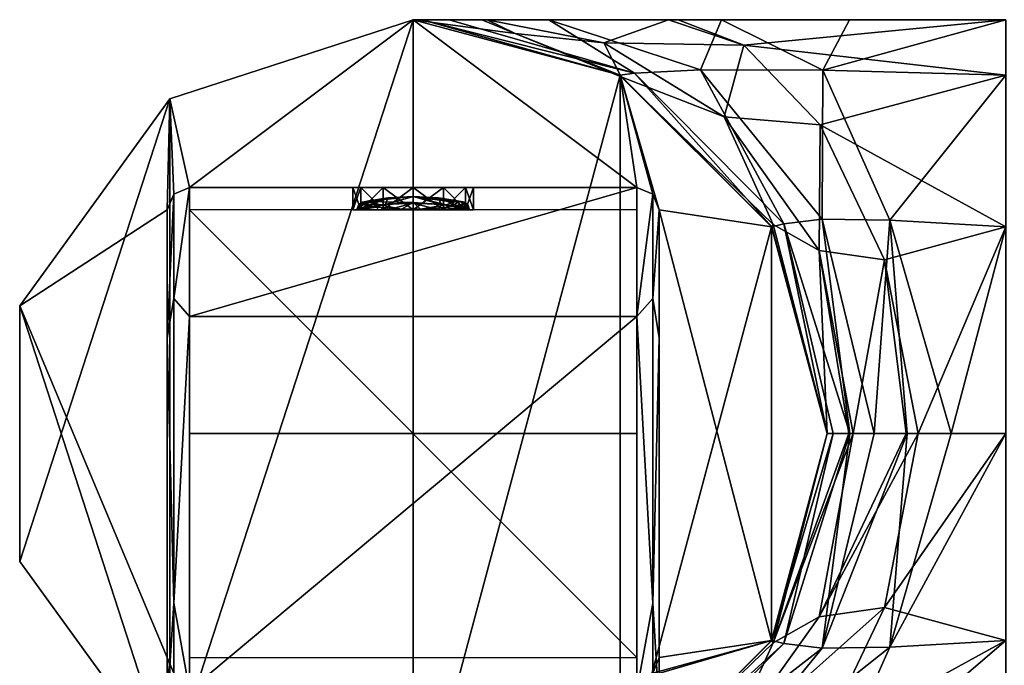
# Model space of a CAD drawing. Units: millimetres. Extents: x -18 to 114, y -215 to 19.
# Drawn here: x -18 to 26, y -10 to 18 of the extents above; entities that cross this region are included whole.
import ezdxf

# ---------------------------------------------------------------- set-up
doc = ezdxf.new("R2010")
doc.units = ezdxf.units.MM
doc.header["$LTSCALE"] = 58.942044
for name, color, linetype in [('235', 7, 'CONTINUOUS'), ('252', 7, 'CONTINUOUS'), ('253', 7, 'CONTINUOUS'), ('254', 7, 'CONTINUOUS'), ('256', 7, 'CONTINUOUS'), ('260', 7, 'CONTINUOUS'), ('261', 7, 'CONTINUOUS'), ('263', 7, 'CONTINUOUS'), ('264', 7, 'CONTINUOUS'), ('266', 7, 'CONTINUOUS'), ('267', 7, 'CONTINUOUS'), ('269', 7, 'CONTINUOUS'), ('270', 7, 'CONTINUOUS'), ('272', 7, 'CONTINUOUS'), ('273', 7, 'CONTINUOUS'), ('328', 7, 'CONTINUOUS'), ('329', 7, 'CONTINUOUS'), ('330', 7, 'CONTINUOUS'), ('331', 7, 'CONTINUOUS'), ('332', 7, 'CONTINUOUS'), ('333', 7, 'CONTINUOUS'), ('334', 7, 'CONTINUOUS'), ('335', 7, 'CONTINUOUS'), ('336', 7, 'CONTINUOUS'), ('337', 7, 'CONTINUOUS'), ('338', 7, 'CONTINUOUS'), ('339', 7, 'CONTINUOUS'), ('340', 7, 'CONTINUOUS'), ('341', 7, 'CONTINUOUS'), ('49', 7, 'CONTINUOUS'), ('51', 7, 'CONTINUOUS'), ('53', 7, 'CONTINUOUS'), ('54', 7, 'CONTINUOUS'), ('55', 7, 'CONTINUOUS'), ('57', 7, 'CONTINUOUS'), ('58', 7, 'CONTINUOUS'), ('59', 7, 'CONTINUOUS'), ('60', 7, 'CONTINUOUS'), ('61', 7, 'CONTINUOUS'), ('62', 7, 'CONTINUOUS')]:
    doc.layers.add(name, color=color, linetype=linetype)

msp = doc.modelspace()

# ---------------------------------------------------------------- linework, layer by layer
at = {"layer": '235', "color": 254, "linetype": 'Continuous', "true_color": 0xe6e6e6}
for points in [[(0, 18.5, 115.5), (-10.875, 14.966, 115.5), (-10, 11, 115.5), (0, 18.5, 115.5)], [(10, 11, 115.5), (0, 18.5, 115.5), (-10, 11, 115.5), (10, 11, 115.5)], [(9.249, 16.022, 115.5), (0, 18.5, 115.5), (10, 11, 115.5), (9.249, 16.022, 115.5)], [(16.022, 9.249, 115.5), (9.249, 16.022, 115.5), (11, 10, 115.5), (16.022, 9.249, 115.5)], [(11, 10, 115.5), (9.249, 16.022, 115.5), (10.707, 10.707, 115.5), (11, 10, 115.5)], [(10.707, 10.707, 115.5), (9.249, 16.022, 115.5), (10, 11, 115.5), (10.707, 10.707, 115.5)], [(-10.875, 14.966, 115.5), (-17.594, 5.716, 115.5), (-11, 10, 115.5), (-10.875, 14.966, 115.5)], [(-10.707, 10.707, 115.5), (-10.875, 14.966, 115.5), (-11, 10, 115.5), (-10.707, 10.707, 115.5)], [(-10, 11, 115.5), (-10.875, 14.966, 115.5), (-10.707, 10.707, 115.5), (-10, 11, 115.5)], [(-11, 10, 115.5), (-17.594, 5.716, 115.5), (-11, -10, 115.5), (-11, 10, 115.5)], [(16.022, -9.249, 115.5), (16.022, 9.249, 115.5), (11, 10, 115.5), (16.022, -9.249, 115.5)], [(11, -10, 115.5), (16.022, -9.249, 115.5), (11, 10, 115.5), (11, -10, 115.5)], [(16.022, -9.249, 115.5), (18.5, 0, 115.5), (16.022, 9.249, 115.5), (16.022, -9.249, 115.5)], [(-17.594, 5.716, 115.5), (-17.594, -5.716, 115.5), (-10.875, -14.966, 115.5), (-17.594, 5.716, 115.5)], [(-17.594, 5.716, 115.5), (-10.875, -14.966, 115.5), (-11, -10, 115.5), (-17.594, 5.716, 115.5)], [(9.249, -16.022, 115.5), (16.022, -9.249, 115.5), (10, -11, 115.5), (9.249, -16.022, 115.5)], [(10, -11, 115.5), (16.022, -9.249, 115.5), (10.707, -10.707, 115.5), (10, -11, 115.5)], [(10.707, -10.707, 115.5), (16.022, -9.249, 115.5), (11, -10, 115.5), (10.707, -10.707, 115.5)], [(-11, -10, 115.5), (-10.875, -14.966, 115.5), (-10.707, -10.707, 115.5), (-11, -10, 115.5)]]:
    msp.add_3dface(points, dxfattribs=at)
at = {"layer": '252', "color": 254, "linetype": 'Continuous', "true_color": 0xe6e6e6}
for points in [[(11, -10, 115.5), (11, 10, 115.5), (11, 10, 308.5), (11, -10, 115.5)], [(11, -10, 308.5), (11, -10, 115.5), (11, 10, 308.5), (11, -10, 308.5)], [(11, 4.285, 343.496), (11, -10, 308.5), (11, 10, 308.5), (11, 4.285, 343.496)], [(11, -15.904, 340.561), (11, -10, 308.5), (11, 4.285, 343.496), (11, -15.904, 340.561)], [(11, -32.851, 368.425), (11, -15.904, 340.561), (11, 4.285, 343.496), (11, -32.851, 368.425)], [(11, -12.274, 374.863), (11, -32.851, 368.425), (11, 4.285, 343.496), (11, -12.274, 374.863)]]:
    msp.add_3dface(points, dxfattribs=at)
at = {"layer": '253', "color": 254, "linetype": 'Continuous', "true_color": 0xe6e6e6}
for points in [[(10, 11, 115.5), (-10, 11, 115.5), (-1.35, 11, 125.862), (10, 11, 115.5)], [(10, 11, 115.5), (2.338, 11, 129.55), (-10, 11, 308.5), (10, 11, 115.5)], [(10, 11, 308.5), (10, 11, 115.5), (-10, 11, 308.5), (10, 11, 308.5)], [(-10, 11, 115.5), (-2.7, 11, 128.2), (-2.338, 11, 126.85), (-10, 11, 115.5)], [(-2.7, 11, 128.2), (-10, 11, 115.5), (-10, 11, 308.5), (-2.7, 11, 128.2)], [(-1.35, 11, 125.862), (-10, 11, 115.5), (-2.338, 11, 126.85), (-1.35, 11, 125.862)], [(-2.338, 11, 129.55), (-2.7, 11, 128.2), (-10, 11, 308.5), (-2.338, 11, 129.55)], [(-1.35, 11, 130.538), (-2.338, 11, 129.55), (-10, 11, 308.5), (-1.35, 11, 130.538)], [(0, 11, 130.9), (-1.35, 11, 130.538), (-10, 11, 308.5), (0, 11, 130.9)], [(1.35, 11, 130.538), (0, 11, 130.9), (-10, 11, 308.5), (1.35, 11, 130.538)], [(2.338, 11, 129.55), (1.35, 11, 130.538), (-10, 11, 308.5), (2.338, 11, 129.55)], [(0, 11, 125.5), (10, 11, 115.5), (-1.35, 11, 125.862), (0, 11, 125.5)], [(1.35, 11, 125.862), (10, 11, 115.5), (0, 11, 125.5), (1.35, 11, 125.862)], [(2.338, 11, 126.85), (10, 11, 115.5), (1.35, 11, 125.862), (2.338, 11, 126.85)], [(2.338, 11, 129.55), (10, 11, 115.5), (2.7, 11, 128.2), (2.338, 11, 129.55)], [(2.7, 11, 128.2), (10, 11, 115.5), (2.338, 11, 126.85), (2.7, 11, 128.2)]]:
    msp.add_3dface(points, dxfattribs=at)
at = {"layer": '254', "color": 254, "linetype": 'Continuous', "true_color": 0xe6e6e6}
for points in [[(-11, 10, 115.5), (-11, -10, 115.5), (-11, -10, 308.5), (-11, 10, 115.5)], [(-11, 10, 308.5), (-11, 10, 115.5), (-11, -10, 308.5), (-11, 10, 308.5)], [(-11, 4.285, 343.496), (-11, 10, 308.5), (-11, -15.904, 340.561), (-11, 4.285, 343.496)], [(-11, -15.904, 340.561), (-11, 10, 308.5), (-11, -10, 308.5), (-11, -15.904, 340.561)], [(-11, -12.274, 374.863), (-11, 4.285, 343.496), (-11, -32.851, 368.425), (-11, -12.274, 374.863)], [(-11, -32.851, 368.425), (-11, 4.285, 343.496), (-11, -15.904, 340.561), (-11, -32.851, 368.425)]]:
    msp.add_3dface(points, dxfattribs=at)
at = {"layer": '256', "color": 254, "linetype": 'Continuous', "true_color": 0xe6e6e6}
for points in [[(10, 11, 308.5), (-10, 11, 308.5), (-10, 5.23, 343.823), (10, 11, 308.5)], [(10, 11, 308.5), (-10, 5.23, 343.823), (10, 5.23, 343.823), (10, 11, 308.5)], [(-10, 5.23, 343.823), (-10, -11.481, 375.473), (10, 5.23, 343.823), (-10, 5.23, 343.823)], [(10, 5.23, 343.823), (-10, -11.481, 375.473), (10, -11.481, 375.473), (10, 5.23, 343.823)]]:
    msp.add_3dface(points, dxfattribs=at)
at = {"layer": '260', "color": 254, "linetype": 'Continuous', "true_color": 0xe6e6e6}
for points in [[(-11, -10, 115.5), (-10.707, -10.707, 115.5), (-11, -10, 308.5), (-11, -10, 115.5)], [(-11, -10, 308.5), (-10.707, -10.707, 115.5), (-10.707, -10.707, 308.5), (-11, -10, 308.5)]]:
    msp.add_3dface(points, dxfattribs=at)
at = {"layer": '261', "color": 254, "linetype": 'Continuous', "true_color": 0xe6e6e6}
for points in [[(-11, -15.904, 340.561), (-11, -10, 308.5), (-10.707, -15.349, 336.915), (-11, -15.904, 340.561)], [(-11, -10, 308.5), (-10.707, -10.707, 308.5), (-10.707, -15.349, 336.915), (-11, -10, 308.5)]]:
    msp.add_3dface(points, dxfattribs=at)
at = {"layer": '263', "color": 254, "linetype": 'Continuous', "true_color": 0xe6e6e6}
for points in [[(-10.707, 10.707, 115.5), (-11, 10, 115.5), (-10.707, 10.707, 308.5), (-10.707, 10.707, 115.5)], [(-11, 10, 115.5), (-11, 10, 308.5), (-10.707, 10.707, 308.5), (-11, 10, 115.5)], [(-10, 11, 115.5), (-10.707, 10.707, 115.5), (-10, 11, 308.5), (-10, 11, 115.5)], [(-10, 11, 308.5), (-10.707, 10.707, 115.5), (-10.707, 10.707, 308.5), (-10, 11, 308.5)]]:
    msp.add_3dface(points, dxfattribs=at)
at = {"layer": '264', "color": 254, "linetype": 'Continuous', "true_color": 0xe6e6e6}
for points in [[(-11, 10, 308.5), (-11, 4.285, 343.496), (-10.707, 10.707, 308.5), (-11, 10, 308.5)], [(-10.707, 10.707, 308.5), (-11, 4.285, 343.496), (-10.707, 6.038, 340.313), (-10.707, 10.707, 308.5)], [(-10, 5.23, 343.823), (-10, 11, 308.5), (-10.707, 6.038, 340.313), (-10, 5.23, 343.823)], [(-10, 11, 308.5), (-10.707, 10.707, 308.5), (-10.707, 6.038, 340.313), (-10, 11, 308.5)], [(-10.707, 6.038, 340.313), (-11, 4.285, 343.496), (-10.707, -7.576, 369.442), (-10.707, 6.038, 340.313)], [(-10, 5.23, 343.823), (-10.707, 6.038, 340.313), (-10.707, -7.576, 369.442), (-10, 5.23, 343.823)], [(-10, -11.481, 375.473), (-10, 5.23, 343.823), (-10.707, -7.576, 369.442), (-10, -11.481, 375.473)], [(-11, 4.285, 343.496), (-11, -12.274, 374.863), (-10.707, -7.576, 369.442), (-11, 4.285, 343.496)], [(-10.707, -7.576, 369.442), (-11, -12.274, 374.863), (-10.707, -28.987, 393.431), (-10.707, -7.576, 369.442)], [(-10, -11.481, 375.473), (-10.707, -7.576, 369.442), (-10.707, -28.987, 393.431), (-10, -11.481, 375.473)]]:
    msp.add_3dface(points, dxfattribs=at)
at = {"layer": '266', "color": 254, "linetype": 'Continuous', "true_color": 0xe6e6e6}
for points in [[(10.707, 10.707, 115.5), (10, 11, 115.5), (10.707, 10.707, 308.5), (10.707, 10.707, 115.5)], [(10, 11, 115.5), (10, 11, 308.5), (10.707, 10.707, 308.5), (10, 11, 115.5)], [(11, 10, 115.5), (10.707, 10.707, 115.5), (11, 10, 308.5), (11, 10, 115.5)], [(11, 10, 308.5), (10.707, 10.707, 115.5), (10.707, 10.707, 308.5), (11, 10, 308.5)]]:
    msp.add_3dface(points, dxfattribs=at)
at = {"layer": '267', "color": 254, "linetype": 'Continuous', "true_color": 0xe6e6e6}
for points in [[(10, 11, 308.5), (10, 5.23, 343.823), (10.707, 10.707, 308.5), (10, 11, 308.5)], [(10.707, 10.707, 308.5), (10, 5.23, 343.823), (10.707, 6.038, 340.313), (10.707, 10.707, 308.5)], [(11, 10, 308.5), (10.707, 10.707, 308.5), (10.707, 6.038, 340.313), (11, 10, 308.5)], [(11, 4.285, 343.496), (11, 10, 308.5), (10.707, 6.038, 340.313), (11, 4.285, 343.496)], [(10.707, 6.038, 340.313), (10, 5.23, 343.823), (10.707, -7.576, 369.442), (10.707, 6.038, 340.313)], [(11, 4.285, 343.496), (10.707, 6.038, 340.313), (10.707, -7.576, 369.442), (11, 4.285, 343.496)], [(10, 5.23, 343.823), (10, -11.481, 375.473), (10.707, -7.576, 369.442), (10, 5.23, 343.823)], [(11, -12.274, 374.863), (11, 4.285, 343.496), (10.707, -7.576, 369.442), (11, -12.274, 374.863)], [(10.707, -7.576, 369.442), (10, -11.481, 375.473), (10.707, -28.987, 393.431), (10.707, -7.576, 369.442)], [(11, -12.274, 374.863), (10.707, -7.576, 369.442), (10.707, -28.987, 393.431), (11, -12.274, 374.863)]]:
    msp.add_3dface(points, dxfattribs=at)
at = {"layer": '269', "color": 254, "linetype": 'Continuous', "true_color": 0xe6e6e6}
for points in [[(10.707, -10.707, 115.5), (11, -10, 115.5), (10.707, -10.707, 308.5), (10.707, -10.707, 115.5)], [(11, -10, 115.5), (11, -10, 308.5), (10.707, -10.707, 308.5), (11, -10, 115.5)]]:
    msp.add_3dface(points, dxfattribs=at)
at = {"layer": '270', "color": 254, "linetype": 'Continuous', "true_color": 0xe6e6e6}
msp.add_3dface([(11, -10, 308.5), (11, -15.904, 340.561), (10.707, -10.707, 308.5), (11, -10, 308.5)], dxfattribs=at)
at = {"layer": '272', "color": 254, "linetype": 'Continuous', "true_color": 0xe6e6e6}
for points in [[(-2.7, 11, 128.2), (-2.338, 11, 129.55), (-2.7, 10, 128.2), (-2.7, 11, 128.2)], [(-2.7, 10, 128.2), (-2.338, 11, 129.55), (-2.337, 10, 129.551), (-2.7, 10, 128.2)], [(-2.338, 11, 129.55), (-1.35, 11, 130.538), (-2.337, 10, 129.551), (-2.338, 11, 129.55)], [(-2.337, 10, 129.551), (-1.35, 11, 130.538), (-1.349, 10, 130.539), (-2.337, 10, 129.551)], [(-1.35, 11, 130.538), (0, 11, 130.9), (-1.349, 10, 130.539), (-1.35, 11, 130.538)], [(-1.349, 10, 130.539), (0, 11, 130.9), (0.001, 10, 130.9), (-1.349, 10, 130.539)], [(0, 11, 130.9), (1.35, 11, 130.538), (0.001, 10, 130.9), (0, 11, 130.9)], [(0.001, 10, 130.9), (1.35, 11, 130.538), (1.351, 10, 130.538), (0.001, 10, 130.9)], [(1.35, 11, 130.538), (2.338, 11, 129.55), (1.351, 10, 130.538), (1.35, 11, 130.538)], [(1.351, 10, 130.538), (2.338, 11, 129.55), (2.338, 10, 129.55), (1.351, 10, 130.538)], [(2.338, 11, 129.55), (2.7, 11, 128.2), (2.338, 10, 129.55), (2.338, 11, 129.55)], [(2.338, 10, 129.55), (2.7, 11, 128.2), (2.7, 10, 128.2), (2.338, 10, 129.55)]]:
    msp.add_3dface(points, dxfattribs=at)
at = {"layer": '273', "color": 254, "linetype": 'Continuous', "true_color": 0xe6e6e6}
for points in [[(-2.338, 11, 126.85), (-2.7, 11, 128.2), (-2.338, 10, 126.85), (-2.338, 11, 126.85)], [(-2.7, 11, 128.2), (-2.7, 10, 128.2), (-2.338, 10, 126.85), (-2.7, 11, 128.2)], [(-1.35, 11, 125.862), (-2.338, 11, 126.85), (-1.351, 10, 125.862), (-1.35, 11, 125.862)], [(-1.351, 10, 125.862), (-2.338, 11, 126.85), (-2.338, 10, 126.85), (-1.351, 10, 125.862)], [(-0.001, 10, 125.5), (-1.35, 11, 125.862), (-1.351, 10, 125.862), (-0.001, 10, 125.5)], [(0, 11, 125.5), (-1.35, 11, 125.862), (-0.001, 10, 125.5), (0, 11, 125.5)], [(1.349, 10, 125.861), (0, 11, 125.5), (-0.001, 10, 125.5), (1.349, 10, 125.861)], [(1.35, 11, 125.862), (0, 11, 125.5), (1.349, 10, 125.861), (1.35, 11, 125.862)], [(2.337, 10, 126.849), (1.35, 11, 125.862), (1.349, 10, 125.861), (2.337, 10, 126.849)], [(2.338, 11, 126.85), (1.35, 11, 125.862), (2.337, 10, 126.849), (2.338, 11, 126.85)], [(2.7, 10, 128.2), (2.338, 11, 126.85), (2.337, 10, 126.849), (2.7, 10, 128.2)], [(2.7, 11, 128.2), (2.338, 11, 126.85), (2.7, 10, 128.2), (2.7, 11, 128.2)]]:
    msp.add_3dface(points, dxfattribs=at)
at = {"layer": '328', "color": 253, "linetype": 'Continuous', "true_color": 0xa2afbf}
for points in [[(-1.968, 10.408, 127.212), (-2.104, 10.381, 129.118), (0, 10.6, 129.104), (-1.968, 10.408, 127.212)], [(-1.13, 10.537, 126.395), (-1.968, 10.408, 127.212), (0, 10.6, 129.104), (-1.13, 10.537, 126.395)], [(0.002, 10.6, 126.1), (-1.13, 10.537, 126.395), (0, 10.6, 129.104), (0.002, 10.6, 126.1)], [(2.104, 10.381, 129.118), (0.002, 10.6, 126.1), (0, 10.6, 129.104), (2.104, 10.381, 129.118)], [(1.136, 10.537, 126.397), (0.002, 10.6, 126.1), (2.104, 10.381, 129.118), (1.136, 10.537, 126.397)], [(-2.267, 10.345, 128.3), (-2.104, 10.381, 129.118), (-1.968, 10.408, 127.212), (-2.267, 10.345, 128.3)], [(1.971, 10.408, 127.217), (1.136, 10.537, 126.397), (2.104, 10.381, 129.118), (1.971, 10.408, 127.217)], [(2.226, 10.354, 128.715), (1.971, 10.408, 127.217), (2.104, 10.381, 129.118), (2.226, 10.354, 128.715)], [(2.267, 10.345, 128.3), (1.971, 10.408, 127.217), (2.226, 10.354, 128.715), (2.267, 10.345, 128.3)]]:
    msp.add_3dface(points, dxfattribs=at)
at = {"layer": '329', "color": 253, "linetype": 'Continuous', "true_color": 0xa2afbf}
for points in [[(-2.434, 10.24, 128.3), (-2.5, 10.052, 128.302), (-2.263, 10.277, 129.19), (-2.434, 10.24, 128.3)], [(-2.5, 10.052, 128.302), (-2.455, 10.061, 128.772), (-2.263, 10.277, 129.19), (-2.5, 10.052, 128.302)], [(-2.455, 10.061, 128.772), (-2.321, 10.087, 129.228), (-2.263, 10.277, 129.19), (-2.455, 10.061, 128.772)], [(-2.104, 10.381, 129.118), (-2.434, 10.24, 128.3), (-2.263, 10.277, 129.19), (-2.104, 10.381, 129.118)], [(-2.104, 10.381, 129.118), (-2.267, 10.345, 128.3), (-2.434, 10.24, 128.3), (-2.104, 10.381, 129.118)]]:
    msp.add_3dface(points, dxfattribs=at)
at = {"layer": '330', "color": 253, "linetype": 'Continuous', "true_color": 0xa2afbf}
for points in [[(0.002, 10.3, 125.8), (-1.245, 10.239, 126.132), (0.002, 10.6, 126.1), (0.002, 10.3, 125.8)], [(-1.245, 10.239, 126.132), (-1.13, 10.537, 126.395), (0.002, 10.6, 126.1), (-1.245, 10.239, 126.132)], [(1.25, 10.239, 126.135), (0.002, 10.6, 126.1), (1.136, 10.537, 126.397), (1.25, 10.239, 126.135)], [(1.25, 10.239, 126.135), (0.002, 10.3, 125.8), (0.002, 10.6, 126.1), (1.25, 10.239, 126.135)], [(-1.968, 10.408, 127.212), (-2.5, 10.052, 128.302), (-2.434, 10.24, 128.3), (-1.968, 10.408, 127.212)], [(-2.167, 10.114, 127.053), (-2.5, 10.052, 128.302), (-1.968, 10.408, 127.212), (-2.167, 10.114, 127.053)], [(-2.267, 10.345, 128.3), (-1.968, 10.408, 127.212), (-2.434, 10.24, 128.3), (-2.267, 10.345, 128.3)], [(-2.167, 10.114, 127.053), (-1.968, 10.408, 127.212), (-1.13, 10.537, 126.395), (-2.167, 10.114, 127.053)], [(-1.245, 10.239, 126.132), (-2.167, 10.114, 127.053), (-1.13, 10.537, 126.395), (-1.245, 10.239, 126.132)], [(2.17, 10.114, 127.058), (1.136, 10.537, 126.397), (1.971, 10.408, 127.217), (2.17, 10.114, 127.058)], [(2.17, 10.114, 127.058), (1.25, 10.239, 126.135), (1.136, 10.537, 126.397), (2.17, 10.114, 127.058)], [(2.17, 10.114, 127.058), (1.971, 10.408, 127.217), (2.267, 10.345, 128.3), (2.17, 10.114, 127.058)], [(2.17, 10.114, 127.058), (2.267, 10.345, 128.3), (2.435, 10.24, 128.3), (2.17, 10.114, 127.058)], [(2.5, 10.052, 128.303), (2.17, 10.114, 127.058), (2.435, 10.24, 128.3), (2.5, 10.052, 128.303)]]:
    msp.add_3dface(points, dxfattribs=at)
at = {"layer": '331', "color": 253, "linetype": 'Continuous', "true_color": 0xa2afbf}
for points in [[(-1.479, 10.221, 130.111), (-0.524, 10.038, 130.59), (0, 10.332, 130.104), (-1.479, 10.221, 130.111)], [(-0.524, 10.038, 130.59), (0.325, 10.025, 130.627), (0, 10.332, 130.104), (-0.524, 10.038, 130.59)], [(0.325, 10.025, 130.627), (1.479, 10.221, 130.111), (0, 10.332, 130.104), (0.325, 10.025, 130.627)]]:
    msp.add_3dface(points, dxfattribs=at)
at = {"layer": '332', "color": 253, "linetype": 'Continuous', "true_color": 0xa2afbf}
for points in [[(0, 10.6, 129.104), (-2.104, 10.381, 129.118), (0, 10.332, 130.104), (0, 10.6, 129.104)], [(0, 10.6, 129.104), (1.479, 10.221, 130.111), (1.815, 10.348, 129.701), (0, 10.6, 129.104)], [(2.104, 10.381, 129.118), (0, 10.6, 129.104), (1.815, 10.348, 129.701), (2.104, 10.381, 129.118)], [(1.479, 10.221, 130.111), (0, 10.6, 129.104), (0, 10.332, 130.104), (1.479, 10.221, 130.111)], [(-1.479, 10.221, 130.111), (-2.104, 10.381, 129.118), (-1.859, 10.36, 129.632), (-1.479, 10.221, 130.111)], [(-2.104, 10.381, 129.118), (-1.479, 10.221, 130.111), (0, 10.332, 130.104), (-2.104, 10.381, 129.118)]]:
    msp.add_3dface(points, dxfattribs=at)
at = {"layer": '333', "color": 253, "linetype": 'Continuous', "true_color": 0xa2afbf}
for points in [[(-2.263, 10.277, 129.19), (-2.321, 10.087, 129.228), (-1.57, 10.128, 130.177), (-2.263, 10.277, 129.19)], [(-2.321, 10.087, 129.228), (-1.63, 10, 130.192), (-1.57, 10.128, 130.177), (-2.321, 10.087, 129.228)], [(-2.104, 10.381, 129.118), (-2.263, 10.277, 129.19), (-1.859, 10.36, 129.632), (-2.104, 10.381, 129.118)], [(-2.263, 10.277, 129.19), (-1.479, 10.221, 130.111), (-1.859, 10.36, 129.632), (-2.263, 10.277, 129.19)], [(-1.479, 10.221, 130.111), (-2.263, 10.277, 129.19), (-1.57, 10.128, 130.177), (-1.479, 10.221, 130.111)], [(-1.755, 10, 130.08), (-1.694, 10, 130.138), (-2.321, 10.087, 129.228), (-1.755, 10, 130.08)], [(-1.694, 10, 130.138), (-1.63, 10, 130.192), (-2.321, 10.087, 129.228), (-1.694, 10, 130.138)]]:
    msp.add_3dface(points, dxfattribs=at)
at = {"layer": '334', "color": 253, "linetype": 'Continuous', "true_color": 0xa2afbf}
for points in [[(-1.63, 10, 130.192), (-0.197, 10, 130.672), (-1.57, 10.128, 130.177), (-1.63, 10, 130.192)], [(-0.524, 10.038, 130.59), (-1.479, 10.221, 130.111), (-1.57, 10.128, 130.177), (-0.524, 10.038, 130.59)], [(-0.197, 10, 130.672), (-0.524, 10.038, 130.59), (-1.57, 10.128, 130.177), (-0.197, 10, 130.672)], [(1.479, 10.221, 130.111), (0.325, 10.025, 130.627), (1.575, 10.121, 130.18), (1.479, 10.221, 130.111)], [(-0.197, 10, 130.672), (0.325, 10.025, 130.627), (-0.524, 10.038, 130.59), (-0.197, 10, 130.672)], [(-0.197, 10, 130.672), (0.707, 10, 130.611), (0.325, 10.025, 130.627), (-0.197, 10, 130.672)], [(0.325, 10.025, 130.627), (1.63, 10, 130.193), (1.575, 10.121, 130.18), (0.325, 10.025, 130.627)], [(0.707, 10, 130.611), (1.63, 10, 130.193), (0.325, 10.025, 130.627), (0.707, 10, 130.611)]]:
    msp.add_3dface(points, dxfattribs=at)
at = {"layer": '335', "color": 253, "linetype": 'Continuous', "true_color": 0xa2afbf}
for points in [[(1.815, 10.348, 129.701), (1.479, 10.221, 130.111), (1.575, 10.121, 130.18), (1.815, 10.348, 129.701)], [(2.104, 10.381, 129.118), (1.575, 10.121, 130.18), (2.263, 10.277, 129.19), (2.104, 10.381, 129.118)], [(2.104, 10.381, 129.118), (1.815, 10.348, 129.701), (1.575, 10.121, 130.18), (2.104, 10.381, 129.118)], [(1.575, 10.121, 130.18), (1.63, 10, 130.193), (2.263, 10.277, 129.19), (1.575, 10.121, 130.18)], [(1.63, 10, 130.193), (1.693, 10, 130.139), (2.263, 10.277, 129.19), (1.63, 10, 130.193)], [(1.693, 10, 130.139), (1.755, 10, 130.08), (2.263, 10.277, 129.19), (1.693, 10, 130.139)], [(1.755, 10, 130.08), (2.06, 10.076, 129.716), (2.263, 10.277, 129.19), (1.755, 10, 130.08)], [(2.06, 10.076, 129.716), (2.321, 10.087, 129.228), (2.263, 10.277, 129.19), (2.06, 10.076, 129.716)]]:
    msp.add_3dface(points, dxfattribs=at)
at = {"layer": '336', "color": 253, "linetype": 'Continuous', "true_color": 0xa2afbf}
for points in [[(2.226, 10.354, 128.715), (2.104, 10.381, 129.118), (2.263, 10.277, 129.19), (2.226, 10.354, 128.715)], [(2.267, 10.345, 128.3), (2.226, 10.354, 128.715), (2.263, 10.277, 129.19), (2.267, 10.345, 128.3)], [(2.435, 10.24, 128.3), (2.267, 10.345, 128.3), (2.263, 10.277, 129.19), (2.435, 10.24, 128.3)], [(2.5, 10.052, 128.303), (2.435, 10.24, 128.3), (2.263, 10.277, 129.19), (2.5, 10.052, 128.303)], [(2.455, 10.061, 128.772), (2.5, 10.052, 128.303), (2.263, 10.277, 129.19), (2.455, 10.061, 128.772)], [(2.321, 10.087, 129.228), (2.455, 10.061, 128.772), (2.263, 10.277, 129.19), (2.321, 10.087, 129.228)]]:
    msp.add_3dface(points, dxfattribs=at)
at = {"layer": '337', "linetype": 'Continuous'}
for points in [[(-2.7, 10, 128.2), (-2.337, 10, 129.551), (-2.471, 10, 127.923), (-2.7, 10, 128.2)], [(-2.338, 10, 126.85), (-2.7, 10, 128.2), (-2.471, 10, 127.923), (-2.338, 10, 126.85)], [(-2.471, 10, 127.923), (-2.337, 10, 129.551), (-1.755, 10, 130.08), (-2.471, 10, 127.923)], [(-1.14, 10, 126.076), (-2.338, 10, 126.85), (-2.471, 10, 127.923), (-1.14, 10, 126.076)], [(-1.351, 10, 125.862), (-2.338, 10, 126.85), (-1.14, 10, 126.076), (-1.351, 10, 125.862)], [(-2.337, 10, 129.551), (-1.349, 10, 130.539), (-1.755, 10, 130.08), (-2.337, 10, 129.551)], [(-1.755, 10, 130.08), (-1.349, 10, 130.539), (-1.694, 10, 130.138), (-1.755, 10, 130.08)], [(-1.349, 10, 130.539), (-1.63, 10, 130.192), (-1.694, 10, 130.138), (-1.349, 10, 130.539)], [(-1.63, 10, 130.192), (-1.349, 10, 130.539), (-0.197, 10, 130.672), (-1.63, 10, 130.192)], [(1.349, 10, 125.861), (-0.001, 10, 125.5), (-1.351, 10, 125.862), (1.349, 10, 125.861)], [(1.349, 10, 125.861), (-1.351, 10, 125.862), (1.137, 10, 126.074), (1.349, 10, 125.861)], [(1.137, 10, 126.074), (-1.351, 10, 125.862), (-1.14, 10, 126.076), (1.137, 10, 126.074)], [(-1.349, 10, 130.539), (0.001, 10, 130.9), (-0.197, 10, 130.672), (-1.349, 10, 130.539)], [(-0.197, 10, 130.672), (0.001, 10, 130.9), (0.707, 10, 130.611), (-0.197, 10, 130.672)], [(0.001, 10, 130.9), (1.351, 10, 130.538), (0.707, 10, 130.611), (0.001, 10, 130.9)], [(0.707, 10, 130.611), (1.351, 10, 130.538), (1.63, 10, 130.193), (0.707, 10, 130.611)], [(2.337, 10, 126.849), (1.349, 10, 125.861), (1.137, 10, 126.074), (2.337, 10, 126.849)], [(2.471, 10, 127.919), (2.337, 10, 126.849), (1.137, 10, 126.074), (2.471, 10, 127.919)], [(1.351, 10, 130.538), (2.338, 10, 129.55), (1.693, 10, 130.139), (1.351, 10, 130.538)], [(1.63, 10, 130.193), (1.351, 10, 130.538), (1.693, 10, 130.139), (1.63, 10, 130.193)], [(1.693, 10, 130.139), (2.338, 10, 129.55), (1.755, 10, 130.08), (1.693, 10, 130.139)], [(2.338, 10, 129.55), (2.7, 10, 128.2), (1.755, 10, 130.08), (2.338, 10, 129.55)], [(1.755, 10, 130.08), (2.7, 10, 128.2), (2.471, 10, 127.919), (1.755, 10, 130.08)], [(2.7, 10, 128.2), (2.337, 10, 126.849), (2.471, 10, 127.919), (2.7, 10, 128.2)]]:
    msp.add_3dface(points, dxfattribs=at)
at = {"layer": '338', "linetype": 'Continuous'}
for points in [[(-1.14, 10, 126.076), (-2.471, 10, 127.923), (-1.245, 10.239, 126.132), (-1.14, 10, 126.076)], [(-1.245, 10.239, 126.132), (-2.471, 10, 127.923), (-2.167, 10.114, 127.053), (-1.245, 10.239, 126.132)], [(0.002, 10.3, 125.8), (-1.14, 10, 126.076), (-1.245, 10.239, 126.132), (0.002, 10.3, 125.8)], [(1.137, 10, 126.074), (-1.14, 10, 126.076), (0.002, 10.3, 125.8), (1.137, 10, 126.074)], [(1.25, 10.239, 126.135), (1.137, 10, 126.074), (0.002, 10.3, 125.8), (1.25, 10.239, 126.135)], [(2.17, 10.114, 127.058), (1.137, 10, 126.074), (1.25, 10.239, 126.135), (2.17, 10.114, 127.058)], [(-2.167, 10.114, 127.053), (-2.471, 10, 127.923), (-2.5, 10.052, 128.302), (-2.167, 10.114, 127.053)], [(-2.5, 10.052, 128.302), (-1.755, 10, 130.08), (-2.455, 10.061, 128.772), (-2.5, 10.052, 128.302)], [(-2.471, 10, 127.923), (-1.755, 10, 130.08), (-2.5, 10.052, 128.302), (-2.471, 10, 127.923)], [(-2.455, 10.061, 128.772), (-1.755, 10, 130.08), (-2.321, 10.087, 129.228), (-2.455, 10.061, 128.772)], [(2.471, 10, 127.919), (1.137, 10, 126.074), (2.17, 10.114, 127.058), (2.471, 10, 127.919)], [(1.755, 10, 130.08), (2.471, 10, 127.919), (2.06, 10.076, 129.716), (1.755, 10, 130.08)], [(2.06, 10.076, 129.716), (2.471, 10, 127.919), (2.321, 10.087, 129.228), (2.06, 10.076, 129.716)], [(2.5, 10.052, 128.303), (2.471, 10, 127.919), (2.17, 10.114, 127.058), (2.5, 10.052, 128.303)], [(2.321, 10.087, 129.228), (2.471, 10, 127.919), (2.455, 10.061, 128.772), (2.321, 10.087, 129.228)], [(2.455, 10.061, 128.772), (2.471, 10, 127.919), (2.5, 10.052, 128.303), (2.455, 10.061, 128.772)]]:
    msp.add_3dface(points, dxfattribs=at)
at = {"layer": '339', "linetype": 'Continuous'}
for points in [[(-10, -10), (10, -10), (-10, 10), (-10, -10)], [(10, -10), (10, 10), (-10, 10), (10, -10)]]:
    msp.add_3dface(points, dxfattribs=at)
at = {"layer": '340', "linetype": 'Continuous'}
for points in [[(10, 0, 10), (10, 0, -10), (-10, 0, 10), (10, 0, 10)], [(10, 0, -10), (-10, 0, -10), (-10, 0, 10), (10, 0, -10)]]:
    msp.add_3dface(points, dxfattribs=at)
at = {"layer": '341', "linetype": 'Continuous'}
for points in [[(0, -10, 10), (0, -10, -10), (0, 10, 10), (0, -10, 10)], [(0, -10, -10), (0, 10, -10), (0, 10, 10), (0, -10, -10)]]:
    msp.add_3dface(points, dxfattribs=at)
at = {"layer": '49', "color": 254, "linetype": 'Continuous', "true_color": 0xe6e6e6}
for points in [[(0, 18.5, 101), (0, 18.5, 96.25), (-10.875, 14.966), (0, 18.5, 101)], [(-10.875, 14.966), (0, 18.5, 96.25), (0, 18.5, 43.75), (-10.875, 14.966)], [(0, 18.5, 109), (0, 18.5, 101), (-10.875, 14.966), (0, 18.5, 109)], [(0, 18.5, 115.5), (0, 18.5, 109), (-10.875, 14.966), (0, 18.5, 115.5)], [(-10.875, 14.966, 115.5), (0, 18.5, 115.5), (-10.875, 14.966), (-10.875, 14.966, 115.5)], [(0, 18.5), (-10.875, 14.966), (0, 18.5, 43.75), (0, 18.5)], [(-17.594, 5.716, 115.5), (-10.875, 14.966, 115.5), (-17.594, 5.716), (-17.594, 5.716, 115.5)], [(-17.594, 5.716), (-10.875, 14.966, 115.5), (-10.875, 14.966), (-17.594, 5.716)], [(-17.594, -5.716, 115.5), (-17.594, 5.716, 115.5), (-17.594, -5.716), (-17.594, -5.716, 115.5)], [(-17.594, -5.716), (-17.594, 5.716, 115.5), (-17.594, 5.716), (-17.594, -5.716)], [(-10.875, -14.966, 115.5), (-17.594, -5.716, 115.5), (-10.875, -14.966), (-10.875, -14.966, 115.5)], [(-10.875, -14.966), (-17.594, -5.716, 115.5), (-17.594, -5.716), (-10.875, -14.966)]]:
    msp.add_3dface(points, dxfattribs=at)
at = {"layer": '51', "color": 254, "linetype": 'Continuous', "true_color": 0xe6e6e6}
for points in [[(19.469, 0, 91.907), (18.5, 0, 96.25), (16.093, -9.347, 96.25), (19.469, 0, 91.907)], [(19.675, 0, 91.552), (19.469, 0, 91.907), (16.093, -9.347, 96.25), (19.675, 0, 91.552)], [(18.154, -8.185, 90.396), (19.675, 0, 91.552), (16.093, -9.347, 96.25), (18.154, -8.185, 90.396)], [(19.675, 0, 91.552), (18.154, -8.185, 90.396), (22.034, 0, 89.31), (19.675, 0, 91.552)], [(22.034, 0, 89.31), (18.154, -8.185, 90.396), (22.568, 0, 89.04), (22.034, 0, 89.31)], [(22.568, 0, 89.04), (18.154, -8.185, 90.396), (21.068, -7.77, 87.805), (22.568, 0, 89.04)], [(26.5, -9.25, 85.772), (26.5, 0, 88.25), (21.068, -7.77, 87.805), (26.5, -9.25, 85.772)], [(26.5, 0, 88.25), (22.568, 0, 89.04), (21.068, -7.77, 87.805), (26.5, 0, 88.25)], [(18.154, -8.185, 90.396), (13.905, -14.154, 87.923), (21.068, -7.77, 87.805), (18.154, -8.185, 90.396)], [(21.068, -7.77, 87.805), (13.905, -14.154, 87.923), (18.199, -13.805, 84.06), (21.068, -7.77, 87.805)], [(26.5, -9.25, 85.772), (21.068, -7.77, 87.805), (18.199, -13.805, 84.06), (26.5, -9.25, 85.772)], [(13.905, -14.154, 87.923), (18.154, -8.185, 90.396), (16.093, -9.347, 96.25), (13.905, -14.154, 87.923)], [(9.302, -15.94, 96.25), (13.905, -14.154, 87.923), (16.093, -9.347, 96.25), (9.302, -15.94, 96.25)], [(26.5, -16.022, 79), (26.5, -9.25, 85.772), (18.199, -13.805, 84.06), (26.5, -16.022, 79)]]:
    msp.add_3dface(points, dxfattribs=at)
at = {"layer": '53', "color": 254, "linetype": 'Continuous', "true_color": 0xe6e6e6}
for points in [[(18.5, 0), (16.027, -9.241, 43.75), (16.022, -9.249), (18.5, 0)], [(18.5, 0, 43.75), (16.027, -9.241, 43.75), (18.5, 0), (18.5, 0, 43.75)], [(16.027, -9.241, 43.75), (9.249, -16.022, 43.75), (16.022, -9.249), (16.027, -9.241, 43.75)], [(16.022, -9.249), (9.249, -16.022, 43.75), (9.249, -16.022), (16.022, -9.249)]]:
    msp.add_3dface(points, dxfattribs=at)
at = {"layer": '54', "color": 254, "linetype": 'Continuous', "true_color": 0xe6e6e6}
for points in [[(16.093, -9.347, 96.25), (18.5, 0, 96.25), (16.022, -9.249, 115.5), (16.093, -9.347, 96.25)], [(18.5, 0, 96.25), (18.5, 0, 115.5), (16.022, -9.249, 115.5), (18.5, 0, 96.25)], [(9.249, -16.022, 115.5), (9.302, -15.94, 96.25), (16.022, -9.249, 115.5), (9.249, -16.022, 115.5)], [(9.302, -15.94, 96.25), (16.093, -9.347, 96.25), (16.022, -9.249, 115.5), (9.302, -15.94, 96.25)]]:
    msp.add_3dface(points, dxfattribs=at)
at = {"layer": '55', "color": 254, "linetype": 'Continuous', "true_color": 0xe6e6e6}
for points in [[(0, 18.5, 96.25), (4.558, 17.877, 96.25), (3.073, 18.5, 81.591), (0, 18.5, 96.25)], [(3.073, 18.5, 81.591), (4.558, 17.877, 96.25), (3.304, 18.5, 81.153), (3.073, 18.5, 81.591)], [(3.304, 18.5, 81.153), (4.558, 17.877, 96.25), (8.524, 17.465, 84.657), (3.304, 18.5, 81.153)], [(3.304, 18.5, 81.153), (8.524, 17.465, 84.657), (11.411, 18.5, 73.048), (3.304, 18.5, 81.153)], [(11.411, 18.5, 73.048), (8.524, 17.465, 84.657), (14.773, 17.355, 78.804), (11.411, 18.5, 73.048)], [(11.411, 18.5, 73.048), (14.773, 17.355, 78.804), (11.838, 18.5, 72.823), (11.411, 18.5, 73.048)], [(11.838, 18.5, 72.823), (14.773, 17.355, 78.804), (26.5, 18.5, 69.75), (11.838, 18.5, 72.823)], [(26.5, 18.5, 69.75), (14.773, 17.355, 78.804), (26.5, 16.022, 79), (26.5, 18.5, 69.75)], [(4.558, 17.877, 96.25), (9.302, 15.94, 96.25), (8.524, 17.465, 84.657), (4.558, 17.877, 96.25)], [(8.524, 17.465, 84.657), (9.302, 15.94, 96.25), (13.905, 14.154, 87.923), (8.524, 17.465, 84.657)], [(8.524, 17.465, 84.657), (13.905, 14.154, 87.923), (14.773, 17.355, 78.804), (8.524, 17.465, 84.657)], [(14.773, 17.355, 78.804), (13.905, 14.154, 87.923), (18.199, 13.805, 84.06), (14.773, 17.355, 78.804)], [(14.773, 17.355, 78.804), (18.199, 13.805, 84.06), (26.5, 16.022, 79), (14.773, 17.355, 78.804)], [(9.302, 15.94, 96.25), (16.093, 9.347, 96.25), (13.905, 14.154, 87.923), (9.302, 15.94, 96.25)], [(26.5, 16.022, 79), (18.199, 13.805, 84.06), (26.5, 9.25, 85.772), (26.5, 16.022, 79)], [(13.905, 14.154, 87.923), (16.093, 9.347, 96.25), (18.154, 8.185, 90.396), (13.905, 14.154, 87.923)], [(13.905, 14.154, 87.923), (18.154, 8.185, 90.396), (18.199, 13.805, 84.06), (13.905, 14.154, 87.923)], [(18.199, 13.805, 84.06), (18.154, 8.185, 90.396), (21.068, 7.77, 87.805), (18.199, 13.805, 84.06)], [(18.199, 13.805, 84.06), (21.068, 7.77, 87.805), (26.5, 9.25, 85.772), (18.199, 13.805, 84.06)], [(16.093, 9.347, 96.25), (18.5, 0, 96.25), (18.154, 8.185, 90.396), (16.093, 9.347, 96.25)], [(21.068, 7.77, 87.805), (22.568, 0, 89.04), (26.5, 9.25, 85.772), (21.068, 7.77, 87.805)], [(22.568, 0, 89.04), (26.5, 0, 88.25), (26.5, 9.25, 85.772), (22.568, 0, 89.04)], [(18.5, 0, 96.25), (19.469, 0, 91.907), (18.154, 8.185, 90.396), (18.5, 0, 96.25)], [(19.469, 0, 91.907), (19.675, 0, 91.552), (18.154, 8.185, 90.396), (19.469, 0, 91.907)], [(18.154, 8.185, 90.396), (19.675, 0, 91.552), (21.068, 7.77, 87.805), (18.154, 8.185, 90.396)], [(19.675, 0, 91.552), (22.034, 0, 89.31), (21.068, 7.77, 87.805), (19.675, 0, 91.552)], [(22.034, 0, 89.31), (22.568, 0, 89.04), (21.068, 7.77, 87.805), (22.034, 0, 89.31)]]:
    msp.add_3dface(points, dxfattribs=at)
at = {"layer": '57', "color": 254, "linetype": 'Continuous', "true_color": 0xe6e6e6}
for points in [[(0, 18.5, 43.75), (0, 18.5, 96.25), (0.403, 18.5, 50.6), (0, 18.5, 43.75)], [(0, 18.5, 96.25), (3.073, 18.5, 81.591), (6.069, 18.5, 63.745), (0, 18.5, 96.25)], [(0.403, 18.5, 50.6), (0, 18.5, 96.25), (1.611, 18.5, 56.195), (0.403, 18.5, 50.6)], [(1.611, 18.5, 56.195), (0, 18.5, 96.25), (6.069, 18.5, 63.745), (1.611, 18.5, 56.195)], [(3.073, 18.5, 81.591), (3.304, 18.5, 81.153), (13.788, 18.5, 68.161), (3.073, 18.5, 81.591)], [(6.069, 18.5, 63.745), (3.073, 18.5, 81.591), (13.788, 18.5, 68.161), (6.069, 18.5, 63.745)], [(3.304, 18.5, 81.153), (11.411, 18.5, 73.048), (13.788, 18.5, 68.161), (3.304, 18.5, 81.153)], [(11.411, 18.5, 73.048), (11.838, 18.5, 72.823), (13.788, 18.5, 68.161), (11.411, 18.5, 73.048)], [(11.838, 18.5, 72.823), (26.5, 18.5, 69.75), (19.507, 18.5, 69.354), (11.838, 18.5, 72.823)], [(13.788, 18.5, 68.161), (11.838, 18.5, 72.823), (19.507, 18.5, 69.354), (13.788, 18.5, 68.161)]]:
    msp.add_3dface(points, dxfattribs=at)
at = {"layer": '58', "color": 254, "linetype": 'Continuous', "true_color": 0xe6e6e6}
for points in [[(0, 18.5, 96.25), (0, 18.5, 101), (9.249, 16.022, 115.5), (0, 18.5, 96.25)], [(4.558, 17.877, 96.25), (0, 18.5, 96.25), (9.249, 16.022, 115.5), (4.558, 17.877, 96.25)], [(0, 18.5, 101), (0, 18.5, 109), (9.249, 16.022, 115.5), (0, 18.5, 101)], [(0, 18.5, 109), (0, 18.5, 115.5), (9.249, 16.022, 115.5), (0, 18.5, 109)], [(9.302, 15.94, 96.25), (4.558, 17.877, 96.25), (9.249, 16.022, 115.5), (9.302, 15.94, 96.25)], [(16.022, 9.249, 115.5), (9.302, 15.94, 96.25), (9.249, 16.022, 115.5), (16.022, 9.249, 115.5)], [(16.093, 9.347, 96.25), (9.302, 15.94, 96.25), (16.022, 9.249, 115.5), (16.093, 9.347, 96.25)], [(18.5, 0, 115.5), (16.093, 9.347, 96.25), (16.022, 9.249, 115.5), (18.5, 0, 115.5)], [(18.5, 0, 115.5), (18.5, 0, 96.25), (16.093, 9.347, 96.25), (18.5, 0, 115.5)]]:
    msp.add_3dface(points, dxfattribs=at)
at = {"layer": '59', "color": 254, "linetype": 'Continuous', "true_color": 0xe6e6e6}
for points in [[(0, 18.5), (0, 18.5, 43.75), (9.249, 16.022, 43.75), (0, 18.5)], [(9.249, 16.022), (0, 18.5), (9.249, 16.022, 43.75), (9.249, 16.022)], [(16.022, 9.249), (9.249, 16.022), (9.249, 16.022, 43.75), (16.022, 9.249)], [(16.027, 9.241, 43.75), (16.022, 9.249), (9.249, 16.022, 43.75), (16.027, 9.241, 43.75)], [(18.5, 0, 43.75), (18.5, 0), (16.022, 9.249), (18.5, 0, 43.75)], [(18.5, 0, 43.75), (16.022, 9.249), (16.027, 9.241, 43.75), (18.5, 0, 43.75)]]:
    msp.add_3dface(points, dxfattribs=at)
at = {"layer": '60', "color": 254, "linetype": 'Continuous', "true_color": 0xe6e6e6}
for points in [[(16.027, -9.241, 43.75), (18.5, 0, 43.75), (18.778, 0, 46.026), (16.027, -9.241, 43.75)], [(16.566, -9.377, 48.406), (16.027, -9.241, 43.75), (18.778, 0, 46.026), (16.566, -9.377, 48.406)], [(18.288, -9.587, 51.335), (16.566, -9.377, 48.406), (19.512, 0, 47.836), (18.288, -9.587, 51.335)], [(19.512, 0, 47.836), (16.566, -9.377, 48.406), (18.778, 0, 46.026), (19.512, 0, 47.836)], [(21.305, -9.536, 53.111), (18.288, -9.587, 51.335), (22.086, 0, 50.291), (21.305, -9.536, 53.111)], [(22.086, 0, 50.291), (18.288, -9.587, 51.335), (20.61, 0, 49.236), (22.086, 0, 50.291)], [(20.61, 0, 49.236), (18.288, -9.587, 51.335), (19.512, 0, 47.836), (20.61, 0, 49.236)], [(26.5, 0, 51.25), (26.5, -9.241, 53.723), (21.305, -9.536, 53.111), (26.5, 0, 51.25)], [(26.5, 0, 51.25), (21.305, -9.536, 53.111), (24.045, 0, 50.996), (26.5, 0, 51.25)], [(24.045, 0, 50.996), (21.305, -9.536, 53.111), (22.086, 0, 50.291), (24.045, 0, 50.996)], [(9.249, -16.022, 43.75), (16.027, -9.241, 43.75), (16.566, -9.377, 48.406), (9.249, -16.022, 43.75)], [(26.5, -9.241, 53.723), (26.5, -16.022, 60.501), (18.316, -16.246, 59.939), (26.5, -9.241, 53.723)], [(21.305, -9.536, 53.111), (26.5, -9.241, 53.723), (18.316, -16.246, 59.939), (21.305, -9.536, 53.111)], [(9.249, -16.022, 43.75), (16.566, -9.377, 48.406), (9.899, -16.113, 51.673), (9.249, -16.022, 43.75)], [(16.566, -9.377, 48.406), (18.288, -9.587, 51.335), (9.899, -16.113, 51.673), (16.566, -9.377, 48.406)], [(18.288, -9.587, 51.335), (12.838, -16.261, 57.061), (9.899, -16.113, 51.673), (18.288, -9.587, 51.335)], [(18.288, -9.587, 51.335), (21.305, -9.536, 53.111), (12.838, -16.261, 57.061), (18.288, -9.587, 51.335)], [(21.305, -9.536, 53.111), (18.316, -16.246, 59.939), (12.838, -16.261, 57.061), (21.305, -9.536, 53.111)]]:
    msp.add_3dface(points, dxfattribs=at)
at = {"layer": '61', "color": 254, "linetype": 'Continuous', "true_color": 0xe6e6e6}
for points in [[(0, 18.5, 43.75), (0.403, 18.5, 50.6), (9.249, 16.022, 43.75), (0, 18.5, 43.75)], [(0.403, 18.5, 50.6), (1.611, 18.5, 56.195), (9.899, 16.113, 51.673), (0.403, 18.5, 50.6)], [(9.249, 16.022, 43.75), (0.403, 18.5, 50.6), (9.899, 16.113, 51.673), (9.249, 16.022, 43.75)], [(1.611, 18.5, 56.195), (6.069, 18.5, 63.745), (9.899, 16.113, 51.673), (1.611, 18.5, 56.195)], [(6.069, 18.5, 63.745), (13.788, 18.5, 68.161), (12.838, 16.261, 57.061), (6.069, 18.5, 63.745)], [(9.899, 16.113, 51.673), (6.069, 18.5, 63.745), (12.838, 16.261, 57.061), (9.899, 16.113, 51.673)], [(12.838, 16.261, 57.061), (13.788, 18.5, 68.161), (18.316, 16.246, 59.939), (12.838, 16.261, 57.061)], [(13.788, 18.5, 68.161), (19.507, 18.5, 69.354), (18.316, 16.246, 59.939), (13.788, 18.5, 68.161)], [(26.5, 18.5, 69.75), (26.5, 16.022, 60.501), (18.316, 16.246, 59.939), (26.5, 18.5, 69.75)], [(19.507, 18.5, 69.354), (26.5, 18.5, 69.75), (18.316, 16.246, 59.939), (19.507, 18.5, 69.354)], [(16.027, 9.241, 43.75), (9.249, 16.022, 43.75), (9.899, 16.113, 51.673), (16.027, 9.241, 43.75)], [(16.566, 9.377, 48.406), (9.899, 16.113, 51.673), (12.838, 16.261, 57.061), (16.566, 9.377, 48.406)], [(16.566, 9.377, 48.406), (16.027, 9.241, 43.75), (9.899, 16.113, 51.673), (16.566, 9.377, 48.406)], [(18.288, 9.587, 51.335), (16.566, 9.377, 48.406), (12.838, 16.261, 57.061), (18.288, 9.587, 51.335)], [(18.288, 9.587, 51.335), (12.838, 16.261, 57.061), (18.316, 16.246, 59.939), (18.288, 9.587, 51.335)], [(21.305, 9.536, 53.111), (18.288, 9.587, 51.335), (18.316, 16.246, 59.939), (21.305, 9.536, 53.111)], [(26.5, 16.022, 60.501), (21.305, 9.536, 53.111), (18.316, 16.246, 59.939), (26.5, 16.022, 60.501)], [(26.5, 16.022, 60.501), (26.5, 9.241, 53.723), (21.305, 9.536, 53.111), (26.5, 16.022, 60.501)], [(18.5, 0, 43.75), (16.027, 9.241, 43.75), (16.566, 9.377, 48.406), (18.5, 0, 43.75)], [(18.288, 9.587, 51.335), (19.512, 0, 47.836), (16.566, 9.377, 48.406), (18.288, 9.587, 51.335)], [(18.778, 0, 46.026), (18.5, 0, 43.75), (16.566, 9.377, 48.406), (18.778, 0, 46.026)], [(19.512, 0, 47.836), (18.778, 0, 46.026), (16.566, 9.377, 48.406), (19.512, 0, 47.836)], [(20.61, 0, 49.236), (19.512, 0, 47.836), (18.288, 9.587, 51.335), (20.61, 0, 49.236)], [(21.305, 9.536, 53.111), (20.61, 0, 49.236), (18.288, 9.587, 51.335), (21.305, 9.536, 53.111)], [(22.086, 0, 50.291), (20.61, 0, 49.236), (21.305, 9.536, 53.111), (22.086, 0, 50.291)], [(26.5, 9.241, 53.723), (24.045, 0, 50.996), (21.305, 9.536, 53.111), (26.5, 9.241, 53.723)], [(24.045, 0, 50.996), (22.086, 0, 50.291), (21.305, 9.536, 53.111), (24.045, 0, 50.996)], [(26.5, 9.241, 53.723), (26.5, 0, 51.25), (24.045, 0, 50.996), (26.5, 9.241, 53.723)]]:
    msp.add_3dface(points, dxfattribs=at)
at = {"layer": '62', "color": 254, "linetype": 'Continuous', "true_color": 0xe6e6e6}
for points in [[(0, -18.5), (-10.875, -14.966), (0, 18.5), (0, -18.5)], [(-10.875, -14.966), (-10.875, 14.966), (0, 18.5), (-10.875, -14.966)], [(0, -18.5), (0, 18.5), (9.249, 16.022), (0, -18.5)], [(9.249, -16.022), (0, -18.5), (9.249, 16.022), (9.249, -16.022)], [(9.249, -16.022), (9.249, 16.022), (16.022, 9.249), (9.249, -16.022)], [(-10.875, -14.966), (-17.594, -5.716), (-10.875, 14.966), (-10.875, -14.966)], [(-17.594, -5.716), (-17.594, 5.716), (-10.875, 14.966), (-17.594, -5.716)], [(16.022, -9.249), (9.249, -16.022), (16.022, 9.249), (16.022, -9.249)], [(18.5, 0), (16.022, -9.249), (16.022, 9.249), (18.5, 0)]]:
    msp.add_3dface(points, dxfattribs=at)

doc.saveas('drawing.dxf')
